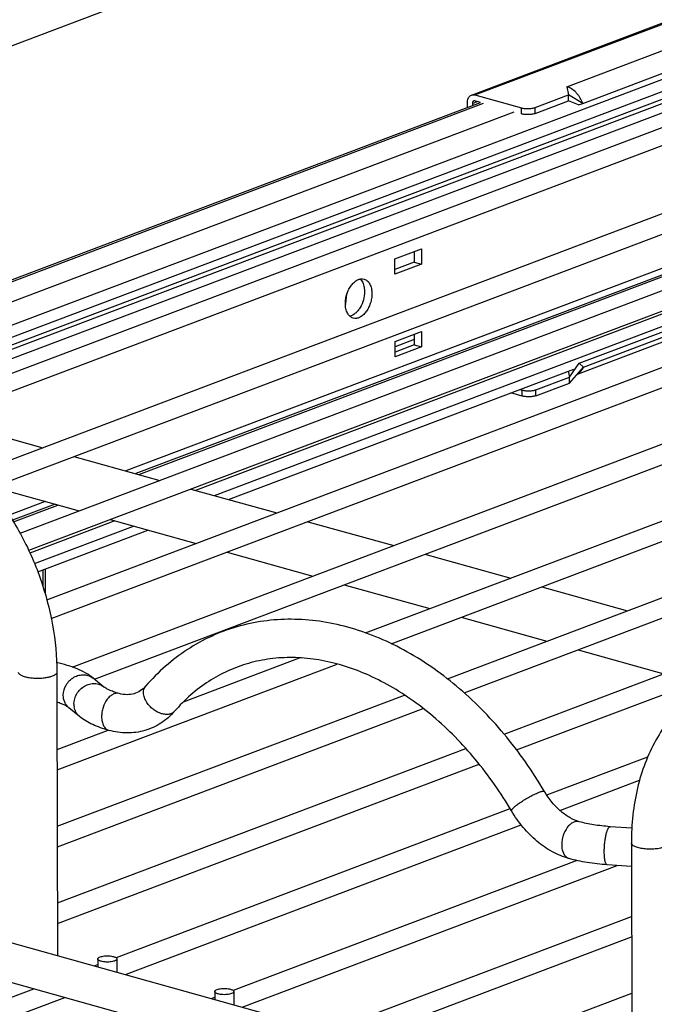
# Model space of a CAD drawing. Units: inches. Extents: x 0 to 17, y 0 to 11.
# Drawn here: x 3.4 to 4.1, y 6.8 to 7.9 of the extents above; entities that cross this region are included whole.
import ezdxf

# ---------------------------------------------------------------- set-up
doc = ezdxf.new("R2010")
doc.units = ezdxf.units.IN
doc.header["$LTSCALE"] = 0.935
doc.header["$MEASUREMENT"] = 0
doc.layers.get('0').update_dxf_attribs({"linetype": 'CONTINUOUS'})
doc.layers.add('02___PRT_ALL_AXES', color=7, linetype='CONTINUOUS')
doc.layers.add('PIPE', color=7, linetype='CONTINUOUS')

msp = doc.modelspace()

# ---------------------------------------------------------------- linework, layer by layer
at = {"color": 7, "linetype": 'Continuous'}
for p, q in [((3.8879, 7.8387), (4.7147, 8.1512)), ((4.0169, 7.829), (4.7775, 8.1164)), ((4.7409, 8.0814), (3.1491, 7.4799)), ((4.6808, 8.0498), (3.1627, 7.4761)), ((4.6769, 8.0435), (3.17, 7.474)), ((4.6908, 8.0376), (3.187, 7.4693)), ((4.7146, 8.0296), (3.2129, 7.4621)), ((3.3128, 7.4001), (4.7458, 7.9416)), ((3.3288, 7.3824), (4.7537, 7.9209)), ((3.3643, 7.3305), (4.8815, 7.9038)), ((3.3744, 7.3106), (4.8893, 7.8831)), ((3.3953, 7.2531), (5.0172, 7.866)), ((3.9984, 7.8483), (4.0005, 7.8389)), ((3.4005, 7.2313), (5.025, 7.8453)), ((3.8918, 7.8388), (3.9458, 7.8238)), ((3.9617, 7.8242), (4.0005, 7.8389)), ((4.0005, 7.8319), (4.0005, 7.8389)), ((4.0169, 7.829), (4.0005, 7.8389)), ((3.047, 7.5083), (3.8985, 7.8301)), ((3.4248, 7.1752), (5.1529, 7.8282)), ((3.8833, 7.8243), (3.8833, 7.8306)), ((3.8889, 7.829), (3.8889, 7.8264)), ((3.8985, 7.8301), (3.8918, 7.8319)), ((3.9618, 7.8173), (4.0005, 7.8319)), ((4.012, 7.8272), (4.0005, 7.8319)), ((4.012, 7.8272), (4.0169, 7.829)), ((3.4505, 7.1612), (5.1607, 7.8075)), ((3.7651, 7.2147), (5.2885, 7.7904)), ((3.7948, 7.2022), (5.2964, 7.7697)), ((3.8599, 7.1615), (5.4242, 7.7526)), ((3.8795, 7.1452), (5.4321, 7.7319)), ((3.9257, 7.0973), (5.5599, 7.7148)), ((3.9402, 7.079), (5.5677, 7.6941)), ((4.2442, 7.6812), (3.4985, 7.3995)), ((3.5019, 7.3985), (4.2476, 7.6803)), ((4.3137, 7.6619), (3.568, 7.3801)), ((3.8213, 7.6571), (3.8213, 7.6449)), ((4.0129, 7.5276), (4.345, 7.6532)), ((3.8213, 7.6449), (3.7991, 7.6365)), ((3.8213, 7.6449), (3.8299, 7.6426)), ((4.0108, 7.515), (4.363, 7.6481)), ((4.0178, 7.5231), (4.3547, 7.6504)), ((3.7418, 7.5938), (3.7434, 7.6078)), ((3.8216, 7.5552), (3.7993, 7.5468)), ((4.0015, 7.5115), (4.0129, 7.5276)), ((4.0178, 7.5231), (4.0129, 7.5276)), ((3.6061, 7.3695), (4.0065, 7.5208)), ((4, 7.5183), (4.0015, 7.5115)), ((4.0015, 7.5046), (4.0178, 7.5231)), ((3.9627, 7.4969), (4.0015, 7.5115)), ((3.9627, 7.4899), (4.0015, 7.5046)), ((4.0015, 7.5046), (4.0015, 7.5115)), ((3.9468, 7.4895), (3.9336, 7.4932)), ((3.9441, 7.4972), (3.9468, 7.4965)), ((3.4049, 7.3641), (3.3556, 7.3454)), ((3.3566, 7.3436), (3.4083, 7.3631)), ((3.4744, 7.3447), (3.3758, 7.3074)), ((3.3848, 7.2858), (3.5125, 7.3341)), ((3.3933, 7.2891), (3.3934, 7.2604)), ((3.554, 7.1349), (3.6884, 7.1857)), ((3.4073, 7.0558), (3.7321, 7.1785)), ((3.4075, 6.9905), (3.8102, 7.1427)), ((3.4076, 6.9668), (3.8318, 7.1271)), ((3.4072, 7.0795), (3.4667, 7.1019)), ((3.4078, 6.9015), (3.8815, 7.0806)), ((3.9751, 7.0269), (4.0925, 7.0712)), ((3.4078, 6.8778), (3.8967, 7.0626)), ((3.9904, 7.0089), (4.0828, 7.0438)), ((3.476, 6.8382), (3.9328, 7.0109)), ((3.4865, 6.8185), (3.9456, 6.992)), ((3.6117, 6.8004), (4.0098, 6.9509)), ((3.6221, 6.7807), (4.0568, 6.9449)), ((3.7474, 6.7626), (4.0735, 6.8859)), ((3.7578, 6.7429), (4.0736, 6.8622)), ((3.4545, 6.8365), (3.4545, 6.8274)), ((3.4767, 6.8366), (3.4767, 6.8212)), ((3.4503, 6.8285), (3.4545, 6.8301)), ((3.3412, 6.7873), (3.3802, 6.802)), ((3.5901, 6.7987), (3.5902, 6.7896)), ((3.6123, 6.7988), (3.6124, 6.7834)), ((3.883, 6.7248), (4.0738, 6.7969)), ((3.3413, 6.7636), (3.4163, 6.792)), ((3.586, 6.7907), (3.5902, 6.7923))]:
    msp.add_line(p, q, dxfattribs=at)
at = {"color": 9, "linetype": 'Continuous'}
for p, q in [((3.8918, 7.8388), (4.7145, 8.1498)), ((3.9984, 7.8483), (4.7374, 8.1276)), ((3.1274, 7.4859), (4.7409, 8.0956)), ((4.7292, 8.0145), (3.2405, 7.4519)), ((3.0505, 7.5073), (3.902, 7.8291)), ((3.8889, 7.829), (3.8946, 7.8312)), ((3.9618, 7.8173), (3.9617, 7.8242)), ((3.0861, 7.4974), (3.9375, 7.8192)), ((3.9459, 7.8169), (3.9458, 7.8238)), ((4.2327, 7.6844), (3.487, 7.4027)), ((3.5897, 7.374), (4.3354, 7.6558)), ((3.9468, 7.4895), (3.9468, 7.4965)), ((3.9627, 7.4899), (3.9627, 7.4969)), ((3.3934, 7.3673), (3.3516, 7.3515)), ((3.3812, 7.2952), (3.4961, 7.3387)), ((3.3906, 7.288), (3.3906, 7.269))]:
    msp.add_line(p, q, dxfattribs=at)
msp.add_arc((4.0212, 6.969), 0.0287, 180.1509, 185.5248, dxfattribs=at)
at = {"color": 7, "linetype": 'Continuous'}
for points, knots in [([(4.0169, 7.829), (4.0165, 7.8301), (4.0155, 7.8324), (4.0137, 7.8357), (4.0116, 7.8388), (4.0086, 7.8423), (4.0051, 7.8453), (4.0013, 7.8473), (3.9994, 7.848), (3.9984, 7.8483)], [0, 0, 0, 0, 0.136092, 0.271276, 0.403947, 0.533187, 0.777724, 0.892509, 1, 1, 1, 1]), ([(3.8833, 7.8306), (3.8833, 7.8315), (3.8835, 7.8333), (3.8844, 7.8357), (3.8859, 7.8376), (3.8872, 7.8385), (3.8879, 7.8387)], [0, 0, 0, 0, 0.282069, 0.541009, 0.777573, 1, 1, 1, 1]), ([(3.8879, 7.8387), (3.8885, 7.839), (3.8898, 7.8392), (3.8912, 7.839), (3.8918, 7.8388)], [0, 0, 0, 0, 0.487567, 1, 1, 1, 1]), ([(3.8905, 7.8319), (3.8902, 7.8318), (3.8898, 7.8315), (3.8892, 7.8308), (3.8889, 7.83), (3.8889, 7.8293), (3.8889, 7.829)], [0, 0, 0, 0, 0.222408, 0.458878, 0.718199, 1, 1, 1, 1]), ([(3.8918, 7.8319), (3.8916, 7.832), (3.8911, 7.832), (3.8907, 7.832), (3.8905, 7.8319)], [0, 0, 0, 0, 0.511711, 1, 1, 1, 1]), ([(3.9458, 7.8238), (3.9464, 7.8236), (3.9477, 7.8234), (3.9504, 7.823), (3.954, 7.8228), (3.9575, 7.8231), (3.9601, 7.8237), (3.9612, 7.824), (3.9617, 7.8242)], [0, 0, 0, 0, 0.114822, 0.241544, 0.512731, 0.77719, 0.895823, 1, 1, 1, 1]), ([(3.9618, 7.8173), (3.9612, 7.8171), (3.9601, 7.8167), (3.9575, 7.8162), (3.954, 7.8159), (3.9504, 7.816), (3.9477, 7.8164), (3.9465, 7.8167), (3.9459, 7.8169)], [0, 0, 0, 0, 0.104177, 0.22281, 0.487269, 0.758456, 0.885178, 1, 1, 1, 1]), ([(3.7588, 7.6253), (3.76, 7.6242), (3.7621, 7.6211), (3.7631, 7.6176), (3.7634, 7.6157)], [0, 0, 0, 0, 0.463058, 1, 1, 1, 1]), ([(3.7639, 7.6108), (3.7639, 7.6075), (3.7629, 7.601), (3.7598, 7.5936), (3.7563, 7.5885), (3.7526, 7.5847), (3.7491, 7.5827), (3.7467, 7.5822)], [0, 0, 0, 0, 0.274217, 0.548698, 0.677356, 0.796324, 1, 1, 1, 1]), ([(3.7634, 7.6157), (3.7635, 7.6153), (3.7637, 7.6136), (3.7638, 7.612), (3.7639, 7.6108)], [0, 0, 0, 0, 0.243512, 1, 1, 1, 1]), ([(4.0116, 7.5157), (4.0123, 7.5161), (4.0135, 7.5171), (4.0152, 7.5188), (4.0167, 7.5208), (4.0175, 7.5223), (4.0178, 7.5231)], [0, 0, 0, 0, 0.238393, 0.482829, 0.736426, 1, 1, 1, 1]), ([(3.9468, 7.4965), (3.9474, 7.4963), (3.9487, 7.496), (3.9514, 7.4956), (3.955, 7.4955), (3.9585, 7.4958), (3.961, 7.4963), (3.9622, 7.4967), (3.9627, 7.4969)], [0, 0, 0, 0, 0.114822, 0.241544, 0.512731, 0.77719, 0.895823, 1, 1, 1, 1]), ([(3.9627, 7.4899), (3.9622, 7.4897), (3.9611, 7.4894), (3.9585, 7.4889), (3.955, 7.4886), (3.9514, 7.4887), (3.9487, 7.4891), (3.9474, 7.4894), (3.9468, 7.4895)], [0, 0, 0, 0, 0.104177, 0.22281, 0.487269, 0.758456, 0.885178, 1, 1, 1, 1]), ([(3.9726, 7.0308), (3.9588, 7.0542), (3.928, 7.0982), (3.8729, 7.1541), (3.821, 7.1901), (3.7775, 7.2108), (3.7448, 7.222), (3.7119, 7.2289), (3.6791, 7.2313), (3.6469, 7.2292), (3.6157, 7.2226), (3.5859, 7.2115), (3.558, 7.196), (3.5324, 7.1765), (3.5171, 7.1612), (3.51, 7.153)], [0, 0, 0, 0, 0.145331, 0.284816, 0.416851, 0.479994, 0.541256, 0.600821, 0.658962, 0.716023, 0.772411, 0.828556, 0.884918, 0.941938, 1, 1, 1, 1]), ([(3.9344, 7.0082), (3.922, 7.0292), (3.8946, 7.0685), (3.8534, 7.1107), (3.8178, 7.1383), (3.7907, 7.1552), (3.7631, 7.1686), (3.7354, 7.1784), (3.7079, 7.1845), (3.6808, 7.1868), (3.6545, 7.1853), (3.6293, 7.1801), (3.6052, 7.1713), (3.5827, 7.159), (3.5618, 7.1431), (3.5493, 7.1306), (3.5434, 7.1238)], [0, 0, 0, 0, 0.153057, 0.29875, 0.368111, 0.434823, 0.498777, 0.560002, 0.61865, 0.675048, 0.729656, 0.783102, 0.836098, 0.889461, 0.943946, 1, 1, 1, 1]), ([(3.51, 7.153), (3.5081, 7.1508), (3.504, 7.1472), (3.4966, 7.1437), (3.4881, 7.1427), (3.4823, 7.1436), (3.4794, 7.1444)], [0, 0, 0, 0, 0.252501, 0.48401, 0.723336, 1, 1, 1, 1]), ([(3.5434, 7.1238), (3.5388, 7.1186), (3.5283, 7.1093), (3.5092, 7.1005), (3.4882, 7.0977), (3.4742, 7.0998), (3.4675, 7.1017)], [0, 0, 0, 0, 0.250341, 0.49794, 0.746553, 1, 1, 1, 1]), ([(4.0129, 6.9958), (4.0093, 6.9968), (4.0018, 7.0001), (3.9911, 7.0076), (3.981, 7.018), (3.9753, 7.0263), (3.9726, 7.0308)], [0, 0, 0, 0, 0.207157, 0.446715, 0.713856, 1, 1, 1, 1]), ([(4.001, 6.9531), (3.9943, 6.9549), (3.9811, 6.9604), (3.9631, 6.9728), (3.9472, 6.9889), (3.9384, 7.0015), (3.9344, 7.0082)], [0, 0, 0, 0, 0.235941, 0.48147, 0.736793, 1, 1, 1, 1]), ([(3.4545, 6.8365), (3.4545, 6.8367), (3.4546, 6.8371), (3.4549, 6.8376), (3.4555, 6.838), (3.4566, 6.8387), (3.4584, 6.8393), (3.461, 6.8399), (3.464, 6.8401), (3.4671, 6.8402), (3.4701, 6.8399), (3.472, 6.8395), (3.4728, 6.8393)], [0, 0, 0, 0, 0.026736, 0.057561, 0.094987, 0.139935, 0.252433, 0.390736, 0.545704, 0.706646, 0.862085, 1, 1, 1, 1]), ([(3.4583, 6.8338), (3.4578, 6.8339), (3.4568, 6.8343), (3.4555, 6.8349), (3.4547, 6.8356), (3.4545, 6.8362), (3.4545, 6.8365)], [0, 0, 0, 0, 0.344087, 0.624388, 0.836828, 1, 1, 1, 1]), ([(3.4767, 6.8366), (3.4767, 6.8364), (3.4766, 6.836), (3.4762, 6.8355), (3.4756, 6.835), (3.4745, 6.8344), (3.4727, 6.8337), (3.4701, 6.8332), (3.4671, 6.8329), (3.464, 6.8329), (3.4611, 6.8332), (3.4592, 6.8335), (3.4583, 6.8338)], [0, 0, 0, 0, 0.026736, 0.057561, 0.094987, 0.139935, 0.252433, 0.390736, 0.545704, 0.706646, 0.862085, 1, 1, 1, 1]), ([(3.4728, 6.8393), (3.4734, 6.8391), (3.4743, 6.8388), (3.4756, 6.8382), (3.4764, 6.8375), (3.4767, 6.8368), (3.4767, 6.8366)], [0, 0, 0, 0, 0.344087, 0.624388, 0.836828, 1, 1, 1, 1]), ([(3.5901, 6.7987), (3.5901, 6.7989), (3.5902, 6.7993), (3.5906, 6.7998), (3.5912, 6.8002), (3.5923, 6.8009), (3.5941, 6.8015), (3.5967, 6.8021), (3.5997, 6.8023), (3.6028, 6.8024), (3.6057, 6.8021), (3.6076, 6.8017), (3.6085, 6.8015)], [0, 0, 0, 0, 0.026736, 0.057561, 0.094987, 0.139935, 0.252433, 0.390736, 0.545704, 0.706646, 0.862085, 1, 1, 1, 1]), ([(3.594, 6.796), (3.5934, 6.7961), (3.5925, 6.7965), (3.5912, 6.7971), (3.5904, 6.7978), (3.5901, 6.7984), (3.5901, 6.7987)], [0, 0, 0, 0, 0.344087, 0.624388, 0.836828, 1, 1, 1, 1]), ([(3.6123, 6.7988), (3.6123, 6.7986), (3.6122, 6.7982), (3.6119, 6.7977), (3.6113, 6.7972), (3.6102, 6.7966), (3.6084, 6.7959), (3.6058, 6.7954), (3.6028, 6.7951), (3.5997, 6.7951), (3.5967, 6.7954), (3.5948, 6.7957), (3.594, 6.796)], [0, 0, 0, 0, 0.026736, 0.057561, 0.094987, 0.139935, 0.252433, 0.390736, 0.545704, 0.706646, 0.862085, 1, 1, 1, 1]), ([(3.6085, 6.8015), (3.609, 6.8013), (3.61, 6.801), (3.6113, 6.8004), (3.6121, 6.7997), (3.6123, 6.799), (3.6123, 6.7988)], [0, 0, 0, 0, 0.344087, 0.624388, 0.836828, 1, 1, 1, 1])]:
    msp.add_open_spline(points, degree=3, knots=knots, dxfattribs=at)
at = {"color": 9, "linetype": 'Continuous'}
for points, knots in [([(3.5122, 7.1329), (3.5109, 7.1346), (3.5089, 7.1381), (3.5073, 7.1437), (3.5075, 7.1489), (3.509, 7.1518), (3.51, 7.153)], [0, 0, 0, 0, 0.293997, 0.559145, 0.790853, 1, 1, 1, 1]), ([(3.4794, 7.1444), (3.4783, 7.1448), (3.4758, 7.1449), (3.4721, 7.1437), (3.4685, 7.1413), (3.4641, 7.1364), (3.4609, 7.13), (3.4592, 7.123), (3.4589, 7.1194), (3.4589, 7.1176)], [0, 0, 0, 0, 0.091736, 0.191592, 0.304336, 0.430668, 0.711661, 0.857973, 1, 1, 1, 1]), ([(3.5434, 7.1238), (3.5426, 7.1229), (3.5407, 7.1214), (3.5371, 7.1202), (3.5329, 7.1201), (3.5267, 7.1213), (3.5207, 7.1244), (3.5155, 7.1288), (3.5132, 7.1315), (3.5122, 7.1329)], [0, 0, 0, 0, 0.095584, 0.197796, 0.310802, 0.435645, 0.71201, 0.857307, 1, 1, 1, 1]), ([(3.4589, 7.1176), (3.4589, 7.1157), (3.4592, 7.1121), (3.4609, 7.1072), (3.4636, 7.1035), (3.4662, 7.1021), (3.4675, 7.1017)], [0, 0, 0, 0, 0.297611, 0.562759, 0.792942, 1, 1, 1, 1]), ([(3.939, 7.014), (3.9404, 7.0151), (3.9434, 7.0174), (3.9484, 7.0207), (3.9538, 7.0239), (3.9583, 7.0263), (3.9619, 7.028), (3.9643, 7.0291), (3.9664, 7.03), (3.9683, 7.0306), (3.9699, 7.031), (3.971, 7.0312), (3.9717, 7.0312), (3.9722, 7.0311), (3.9725, 7.0309), (3.9726, 7.0308)], [0, 0, 0, 0, 0.138088, 0.297935, 0.465889, 0.628472, 0.703605, 0.772472, 0.833766, 0.886352, 0.929211, 0.961902, 0.974513, 0.984802, 1, 1, 1, 1]), ([(3.9344, 7.0082), (3.9343, 7.0084), (3.9344, 7.009), (3.9348, 7.0097), (3.9355, 7.0107), (3.9369, 7.0122), (3.9383, 7.0134), (3.939, 7.014)], [0, 0, 0, 0, 0.113469, 0.20092, 0.31317, 0.6119, 1, 1, 1, 1]), ([(4.0129, 6.9958), (4.0118, 6.9961), (4.0093, 6.9963), (4.0056, 6.9951), (4.0021, 6.9926), (3.9976, 6.9877), (3.9945, 6.9813), (3.9928, 6.9744), (3.9925, 6.9707), (3.9925, 6.9689)], [0, 0, 0, 0, 0.091781, 0.191613, 0.304357, 0.430686, 0.711672, 0.857978, 1, 1, 1, 1]), ([(3.9926, 6.9663), (3.9927, 6.9652), (3.9933, 6.9614), (3.9949, 6.9577), (3.9968, 6.9557)], [0, 0, 0, 0, 0.280313, 1, 1, 1, 1]), ([(3.9968, 6.9557), (3.9973, 6.9551), (3.9987, 6.954), (4.0002, 6.9533), (4.001, 6.9531)], [0, 0, 0, 0, 0.510698, 1, 1, 1, 1])]:
    msp.add_open_spline(points, degree=3, knots=knots, dxfattribs=at)
at = {"layer": '02___PRT_ALL_AXES', "color": 7, "linetype": 'Continuous'}
for p, q in [((3.799, 7.6487), (3.8298, 7.6603)), ((3.8298, 7.6603), (3.8299, 7.6426)), ((3.7991, 7.6309), (3.799, 7.6487)), ((3.8299, 7.6426), (3.7991, 7.6309)), ((3.7993, 7.5527), (3.8301, 7.5643)), ((3.8216, 7.5611), (3.8216, 7.5489)), ((3.8301, 7.5643), (3.8301, 7.5466)), ((3.7994, 7.5349), (3.7993, 7.5527)), ((3.8216, 7.5489), (3.7994, 7.5405)), ((3.8301, 7.5466), (3.7994, 7.5349)), ((3.8216, 7.5489), (3.8301, 7.5466)), ((3.3397, 7.4437), (3.3907, 7.4295)), ((3.4268, 7.4194), (3.5263, 7.3917)), ((3.3331, 7.384), (3.4327, 7.3563)), ((3.5625, 7.3816), (3.662, 7.3539)), ((3.4688, 7.3463), (3.5684, 7.3185)), ((3.6981, 7.3438), (3.7977, 7.3161)), ((3.6045, 7.3085), (3.704, 7.2807)), ((3.8338, 7.306), (3.9334, 7.2783)), ((3.7402, 7.2707), (3.8397, 7.2429)), ((3.9695, 7.2682), (4.069, 7.2405)), ((3.8758, 7.2329), (3.9754, 7.2051)), ((2.1399, 7.1936), (5.3024, 6.3126)), ((4.0115, 7.1951), (4.1111, 7.1673)), ((2.128, 7.1509), (5.2905, 6.2698))]:
    msp.add_line(p, q, dxfattribs=at)
for points, knots in [([(3.7416, 7.5968), (3.7416, 7.5987), (3.7419, 7.6025), (3.7433, 7.6081), (3.7455, 7.6134), (3.7484, 7.6181), (3.7518, 7.6218), (3.7556, 7.6244), (3.7595, 7.6257), (3.7621, 7.6255), (3.7633, 7.6252)], [0, 0, 0, 0, 0.141961, 0.288048, 0.432341, 0.569762, 0.695953, 0.808578, 0.908356, 1, 1, 1, 1]), ([(3.7633, 7.6252), (3.764, 7.625), (3.7653, 7.6245), (3.7678, 7.6228), (3.7703, 7.6194), (3.772, 7.6142), (3.7724, 7.6104), (3.7724, 7.6084)], [0, 0, 0, 0, 0.102415, 0.208076, 0.437991, 0.702631, 1, 1, 1, 1]), ([(3.7724, 7.6084), (3.7724, 7.6065), (3.7721, 7.6026), (3.7707, 7.597), (3.7685, 7.5917), (3.7656, 7.5871), (3.7622, 7.5833), (3.7584, 7.5807), (3.7545, 7.5794), (3.7519, 7.5796), (3.7507, 7.5799)], [0, 0, 0, 0, 0.141961, 0.288048, 0.432341, 0.569762, 0.695953, 0.808578, 0.908356, 1, 1, 1, 1]), ([(3.7507, 7.5799), (3.75, 7.5801), (3.7487, 7.5807), (3.7463, 7.5824), (3.7438, 7.5858), (3.742, 7.5909), (3.7416, 7.5947), (3.7416, 7.5968)], [0, 0, 0, 0, 0.102415, 0.208076, 0.437991, 0.702631, 1, 1, 1, 1])]:
    msp.add_open_spline(points, degree=3, knots=knots, dxfattribs=at)
at = {"layer": 'PIPE', "color": 7, "linetype": 'Continuous'}
for p, q in [((2.6335, 7.6235), (4.6811, 8.3973)), ((3.407, 7.1692), (3.407, 7.1555)), ((3.4616, 7.152), (3.4492, 7.1622)), ((3.407, 7.1555), (3.4069, 7.147)), ((3.4069, 7.147), (3.4071, 7.1402)), ((3.4071, 7.1402), (3.4079, 6.8404)), ((3.4333, 7.1178), (3.421, 7.128)), ((4.0738, 6.9882), (4.0486, 6.99)), ((4.0733, 6.971), (4.0742, 6.6547)), ((4.0734, 6.9437), (4.0454, 6.9458))]:
    msp.add_line(p, q, dxfattribs=at)
at = {"layer": 'PIPE', "color": 9, "linetype": 'Continuous'}
msp.add_arc((3.4474, 7.1323), 0.0206, 180.165, 188.8285, dxfattribs=at)
at = {"layer": 'PIPE', "color": 7, "linetype": 'Continuous'}
for points, knots in [([(3.3342, 7.376), (3.3456, 7.3615), (3.3662, 7.3302), (3.3891, 7.2788), (3.4034, 7.2246), (3.4069, 7.1875), (3.407, 7.1692)], [0, 0, 0, 0, 0.248438, 0.501499, 0.753779, 1, 1, 1, 1]), ([(3.4492, 7.1622), (3.4465, 7.1645), (3.4404, 7.1685), (3.4303, 7.1734), (3.4189, 7.1774), (3.4108, 7.1795), (3.4066, 7.1804)], [0, 0, 0, 0, 0.225983, 0.466391, 0.723149, 1, 1, 1, 1]), ([(4.1821, 7.1621), (4.1738, 7.159), (4.1576, 7.151), (4.1358, 7.1347), (4.1168, 7.1143), (4.101, 7.0905), (4.0886, 7.0637), (4.0797, 7.0345), (4.0744, 7.0033), (4.0733, 6.9819), (4.0733, 6.971)], [0, 0, 0, 0, 0.114401, 0.230047, 0.348148, 0.469687, 0.595398, 0.725715, 0.86078, 1, 1, 1, 1]), ([(3.4794, 7.1444), (3.4772, 7.1451), (3.4731, 7.1463), (3.4679, 7.1484), (3.4641, 7.1503), (3.4622, 7.1515), (3.4616, 7.152)], [0, 0, 0, 0, 0.353869, 0.648559, 0.869558, 1, 1, 1, 1]), ([(3.421, 7.128), (3.4205, 7.1284), (3.419, 7.1294), (3.416, 7.131), (3.412, 7.1327), (3.4088, 7.1338), (3.4071, 7.1344)], [0, 0, 0, 0, 0.135803, 0.354169, 0.646168, 1, 1, 1, 1]), ([(3.4675, 7.1017), (3.4641, 7.1026), (3.4578, 7.1046), (3.446, 7.1093), (3.438, 7.114), (3.4333, 7.1178)], [0, 0, 0, 0, 0.271949, 0.527332, 1, 1, 1, 1]), ([(4.0486, 6.99), (4.0422, 6.9905), (4.0302, 6.9918), (4.0183, 6.9943), (4.0129, 6.9958)], [0, 0, 0, 0, 0.53465, 1, 1, 1, 1]), ([(4.0454, 6.9458), (4.0376, 6.9463), (4.0226, 6.948), (4.0079, 6.9511), (4.001, 6.9531)], [0, 0, 0, 0, 0.521412, 1, 1, 1, 1])]:
    msp.add_open_spline(points, degree=3, knots=knots, dxfattribs=at)
at = {"layer": 'PIPE', "color": 9, "linetype": 'Continuous'}
for points, knots in [([(3.3936, 7.1625), (3.3919, 7.1622), (3.3883, 7.1619), (3.3829, 7.1618), (3.3776, 7.1622), (3.3728, 7.1629), (3.3687, 7.164), (3.3658, 7.1652), (3.3642, 7.1663), (3.3633, 7.1672), (3.3627, 7.1681), (3.3626, 7.1687), (3.3626, 7.169)], [0, 0, 0, 0, 0.158072, 0.321727, 0.482327, 0.631162, 0.760603, 0.864952, 0.907017, 0.942665, 0.972926, 1, 1, 1, 1]), ([(3.4016, 7.1644), (3.4004, 7.164), (3.3977, 7.1632), (3.395, 7.1627), (3.3936, 7.1625)], [0, 0, 0, 0, 0.464251, 1, 1, 1, 1]), ([(3.407, 7.1692), (3.407, 7.1687), (3.4067, 7.1677), (3.4055, 7.1665), (3.4038, 7.1653), (3.4023, 7.1647), (3.4016, 7.1644)], [0, 0, 0, 0, 0.175755, 0.391211, 0.665396, 1, 1, 1, 1]), ([(3.4145, 7.1424), (3.4145, 7.1465), (3.4169, 7.155), (3.4247, 7.1627), (3.4325, 7.1659), (3.4386, 7.1665), (3.4444, 7.1654), (3.4478, 7.1634), (3.4492, 7.1622)], [0, 0, 0, 0, 0.254538, 0.514482, 0.641922, 0.764993, 0.883813, 1, 1, 1, 1]), ([(3.4268, 7.1322), (3.4268, 7.1364), (3.4293, 7.1449), (3.4371, 7.1525), (3.4448, 7.1557), (3.4509, 7.1564), (3.4567, 7.1552), (3.4601, 7.1533), (3.4616, 7.152)], [0, 0, 0, 0, 0.254538, 0.514482, 0.641922, 0.764993, 0.883813, 1, 1, 1, 1]), ([(3.421, 7.128), (3.42, 7.1288), (3.4181, 7.1308), (3.4153, 7.1355), (3.4145, 7.1396), (3.4145, 7.1424)], [0, 0, 0, 0, 0.244345, 0.491847, 1, 1, 1, 1]), ([(3.4333, 7.1178), (3.4317, 7.1192), (3.4288, 7.1227), (3.4274, 7.1269), (3.4271, 7.1291)], [0, 0, 0, 0, 0.492454, 1, 1, 1, 1]), ([(4.0419, 6.9609), (4.0419, 6.9626), (4.042, 6.9661), (4.0424, 6.9712), (4.0431, 6.9762), (4.0439, 6.9808), (4.0448, 6.9841), (4.0456, 6.9863), (4.0462, 6.9876), (4.0468, 6.9887), (4.0474, 6.9894), (4.048, 6.9899), (4.0484, 6.99), (4.0486, 6.99)], [0, 0, 0, 0, 0.167059, 0.338787, 0.504798, 0.656411, 0.785915, 0.840404, 0.887143, 0.925887, 0.956805, 0.98071, 1, 1, 1, 1]), ([(4.1123, 6.9664), (4.1106, 6.9658), (4.1069, 6.9648), (4.1008, 6.964), (4.0943, 6.9638), (4.0879, 6.9642), (4.083, 6.965), (4.0795, 6.966), (4.0774, 6.9668), (4.0756, 6.9678), (4.0743, 6.9688), (4.0735, 6.9698), (4.0733, 6.9707), (4.0733, 6.971)], [0, 0, 0, 0, 0.127298, 0.277297, 0.437754, 0.595924, 0.738984, 0.801426, 0.856345, 0.903075, 0.941694, 0.973126, 1, 1, 1, 1]), ([(4.0454, 6.9458), (4.0448, 6.9458), (4.0439, 6.9468), (4.0433, 6.9484), (4.0428, 6.9502), (4.0424, 6.9524), (4.0421, 6.9549), (4.042, 6.9578), (4.0419, 6.9598), (4.0419, 6.9609)], [0, 0, 0, 0, 0.112145, 0.202919, 0.319283, 0.460135, 0.623386, 0.804945, 1, 1, 1, 1])]:
    msp.add_open_spline(points, degree=3, knots=knots, dxfattribs=at)

doc.saveas('drawing.dxf')
